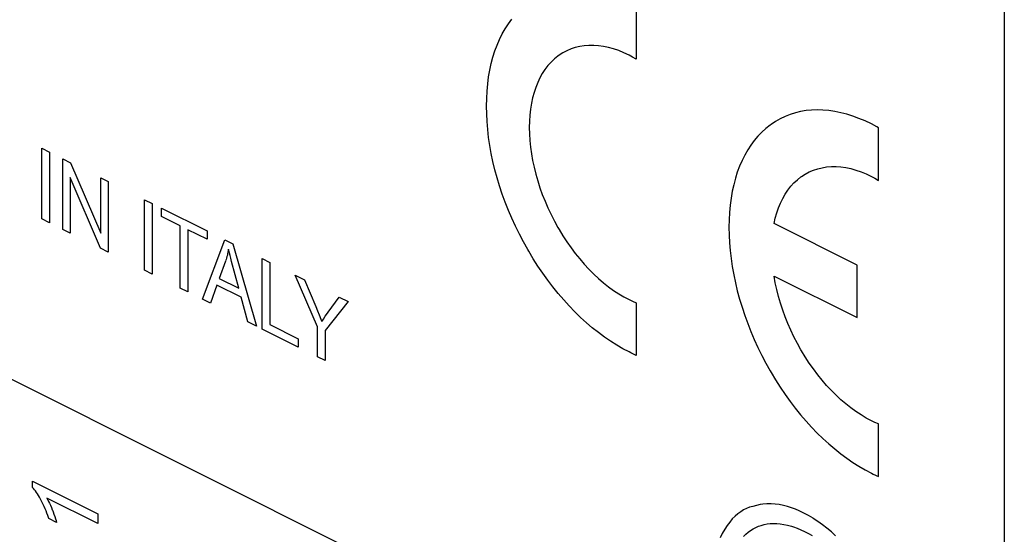
# Model space of a CAD drawing. Units: millimetres. Extents: x 126 to 167, y 55 to 166.
# Drawn here: x 140 to 153, y 97 to 103 of the extents above; entities that cross this region are included whole.
import ezdxf

# ---------------------------------------------------------------- set-up
doc = ezdxf.new("R2010")
doc.units = ezdxf.units.MM
doc.header["$LTSCALE"] = 16.335
doc.layers.get('0').update_dxf_attribs({"linetype": 'CONTINUOUS'})

msp = doc.modelspace()

# ---------------------------------------------------------------- linework, layer by layer
at = {"color": 7, "linetype": 'CONTINUOUS'}
for p, q in [((152.531, 117.226), (152.531, 86.915)), ((147.966, 103.175), (147.966, 102.523)), ((146.343, 102.9), (146.383, 102.96)), ((146.383, 102.96), (146.425, 103.017)), ((146.273, 102.768), (146.306, 102.836)), ((146.306, 102.836), (146.343, 102.9)), ((146.215, 102.624), (146.242, 102.698)), ((146.242, 102.698), (146.273, 102.768)), ((147.322, 102.689), (147.266, 102.68)), ((147.38, 102.693), (147.322, 102.689)), ((147.439, 102.693), (147.38, 102.693)), ((147.499, 102.689), (147.439, 102.693)), ((147.561, 102.681), (147.499, 102.689)), ((146.19, 102.548), (146.215, 102.624)), ((147.01, 102.571), (146.996, 102.561)), ((147.057, 102.601), (147.01, 102.571)), ((147.106, 102.627), (147.057, 102.601)), ((147.158, 102.649), (147.106, 102.627)), ((147.211, 102.667), (147.158, 102.649)), ((147.266, 102.68), (147.211, 102.667)), ((147.623, 102.667), (147.561, 102.681)), ((147.686, 102.65), (147.623, 102.667)), ((147.749, 102.628), (147.686, 102.65)), ((147.813, 102.602), (147.749, 102.628)), ((147.878, 102.572), (147.813, 102.602)), ((147.921, 102.549), (147.878, 102.572)), ((146.151, 102.387), (146.169, 102.469)), ((146.169, 102.469), (146.19, 102.548)), ((146.91, 102.485), (146.872, 102.442)), ((146.952, 102.525), (146.91, 102.485)), ((146.996, 102.561), (146.952, 102.525)), ((147.966, 102.523), (147.921, 102.549)), ((146.136, 102.302), (146.151, 102.387)), ((146.802, 102.344), (146.772, 102.29)), ((146.835, 102.395), (146.802, 102.344)), ((146.872, 102.442), (146.835, 102.395)), ((146.116, 102.126), (146.125, 102.215)), ((146.125, 102.215), (146.136, 102.302)), ((146.745, 102.233), (146.72, 102.173)), ((146.772, 102.29), (146.745, 102.233)), ((146.112, 102.034), (146.116, 102.126)), ((146.699, 102.109), (146.681, 102.043)), ((146.72, 102.173), (146.699, 102.109)), ((146.11, 101.941), (146.112, 102.034)), ((146.667, 101.975), (146.655, 101.903)), ((146.681, 102.043), (146.667, 101.975)), ((146.112, 101.845), (146.11, 101.941)), ((146.116, 101.748), (146.112, 101.845)), ((146.655, 101.903), (146.647, 101.83)), ((149.876, 101.837), (149.813, 101.813)), ((149.94, 101.857), (149.876, 101.837)), ((150.005, 101.873), (149.94, 101.857)), ((150.073, 101.884), (150.005, 101.873)), ((150.141, 101.891), (150.073, 101.884)), ((150.211, 101.893), (150.141, 101.891)), ((150.282, 101.891), (150.211, 101.893)), ((150.355, 101.885), (150.282, 101.891)), ((150.428, 101.874), (150.355, 101.885)), ((150.502, 101.859), (150.428, 101.874)), ((150.577, 101.84), (150.502, 101.859)), ((150.653, 101.816), (150.577, 101.84)), ((146.125, 101.651), (146.116, 101.748)), ((146.642, 101.753), (146.64, 101.675)), ((146.647, 101.83), (146.642, 101.753)), ((149.639, 101.714), (149.628, 101.706)), ((149.695, 101.751), (149.639, 101.714)), ((149.753, 101.784), (149.695, 101.751)), ((149.813, 101.813), (149.753, 101.784)), ((150.729, 101.788), (150.653, 101.816)), ((150.806, 101.756), (150.729, 101.788)), ((150.883, 101.719), (150.806, 101.756)), ((150.95, 101.684), (150.883, 101.719)), ((146.136, 101.552), (146.125, 101.651)), ((146.64, 101.675), (146.642, 101.595)), ((146.642, 101.595), (146.647, 101.514)), ((149.524, 101.618), (149.476, 101.568)), ((149.575, 101.664), (149.524, 101.618)), ((149.628, 101.706), (149.575, 101.664)), ((150.972, 101.672), (150.95, 101.684)), ((150.972, 101.02), (150.972, 101.672)), ((146.151, 101.453), (146.136, 101.552)), ((146.647, 101.514), (146.655, 101.432)), ((149.431, 101.515), (149.389, 101.457)), ((149.476, 101.568), (149.431, 101.515)), ((140.595, 101.417), (140.69, 101.37)), ((140.595, 100.542), (140.595, 101.417)), ((140.69, 101.37), (140.69, 100.495)), ((146.169, 101.353), (146.151, 101.453)), ((146.19, 101.253), (146.169, 101.353)), ((146.655, 101.432), (146.667, 101.35)), ((146.667, 101.35), (146.681, 101.266)), ((149.349, 101.397), (149.312, 101.333)), ((149.389, 101.457), (149.349, 101.397)), ((140.856, 101.287), (140.952, 101.239)), ((140.856, 100.412), (140.856, 101.287)), ((140.952, 101.239), (141.328, 100.364)), ((146.215, 101.152), (146.19, 101.253)), ((146.681, 101.266), (146.699, 101.182)), ((149.279, 101.265), (149.248, 101.195)), ((149.312, 101.333), (149.279, 101.265)), ((146.242, 101.051), (146.215, 101.152)), ((146.699, 101.182), (146.721, 101.098)), ((149.22, 101.121), (149.196, 101.045)), ((149.248, 101.195), (149.22, 101.121)), ((150.063, 101.098), (150.112, 101.124)), ((150.112, 101.124), (150.164, 101.146)), ((150.164, 101.146), (150.217, 101.164)), ((150.217, 101.164), (150.272, 101.177)), ((150.272, 101.177), (150.328, 101.186)), ((150.328, 101.186), (150.386, 101.19)), ((150.386, 101.19), (150.445, 101.191)), ((150.445, 101.191), (150.505, 101.186)), ((150.505, 101.186), (150.566, 101.178)), ((150.566, 101.178), (150.628, 101.165)), ((150.628, 101.165), (150.691, 101.147)), ((150.691, 101.147), (150.755, 101.126)), ((150.755, 101.126), (150.819, 101.1)), ((150.819, 101.1), (150.883, 101.069)), ((141.321, 100.179), (140.946, 101.054)), ((140.946, 101.054), (140.946, 100.367)), ((141.328, 101.051), (141.418, 101.006)), ((141.328, 100.364), (141.328, 101.051)), ((141.418, 101.006), (141.418, 100.131)), ((146.273, 100.95), (146.242, 101.051)), ((146.721, 101.098), (146.745, 101.013)), ((146.745, 101.013), (146.772, 100.929)), ((149.196, 101.045), (149.175, 100.966)), ((149.884, 100.946), (149.923, 100.989)), ((149.923, 100.989), (149.965, 101.028)), ((149.965, 101.028), (150.009, 101.063)), ((150.009, 101.063), (150.016, 101.068)), ((150.016, 101.068), (150.063, 101.098)), ((150.883, 101.069), (150.926, 101.046)), ((150.926, 101.046), (150.972, 101.02)), ((146.306, 100.849), (146.273, 100.95)), ((146.772, 100.929), (146.802, 100.845)), ((149.157, 100.884), (149.142, 100.799)), ((149.175, 100.966), (149.157, 100.884)), ((149.813, 100.849), (149.847, 100.899)), ((149.847, 100.899), (149.884, 100.946)), ((141.87, 100.78), (141.965, 100.732)), ((141.87, 99.905), (141.87, 100.78)), ((146.343, 100.748), (146.306, 100.849)), ((146.383, 100.648), (146.343, 100.748)), ((146.802, 100.845), (146.836, 100.761)), ((146.836, 100.761), (146.872, 100.678)), ((149.142, 100.799), (149.131, 100.712)), ((149.73, 100.679), (149.755, 100.739)), ((149.755, 100.739), (149.783, 100.796)), ((149.783, 100.796), (149.813, 100.849)), ((141.965, 100.732), (141.965, 99.858)), ((142.078, 100.676), (142.644, 100.393)), ((142.078, 100.573), (142.078, 100.676)), ((146.425, 100.549), (146.383, 100.648)), ((146.872, 100.678), (146.91, 100.595)), ((149.122, 100.623), (149.117, 100.531)), ((149.131, 100.712), (149.122, 100.623)), ((149.69, 100.551), (149.709, 100.617)), ((149.709, 100.617), (149.73, 100.679)), ((140.69, 100.495), (140.595, 100.542)), ((142.313, 100.455), (142.078, 100.573)), ((146.47, 100.45), (146.425, 100.549)), ((146.91, 100.595), (146.952, 100.514)), ((146.952, 100.514), (146.996, 100.434)), ((149.117, 100.531), (149.116, 100.438)), ((149.675, 100.483), (149.69, 100.551)), ((140.946, 100.367), (140.856, 100.412)), ((142.313, 99.683), (142.313, 100.455)), ((142.644, 100.29), (142.408, 100.408)), ((142.408, 100.408), (142.408, 99.636)), ((142.644, 100.393), (142.644, 100.29)), ((146.518, 100.352), (146.47, 100.45)), ((146.996, 100.434), (147.01, 100.41)), ((147.01, 100.41), (147.057, 100.333)), ((149.116, 100.438), (149.117, 100.342)), ((150.706, 99.967), (149.675, 100.483)), ((142.589, 99.546), (142.863, 100.283)), ((142.863, 100.283), (142.965, 100.233)), ((146.569, 100.256), (146.518, 100.352)), ((146.622, 100.161), (146.569, 100.256)), ((147.057, 100.333), (147.106, 100.257)), ((147.106, 100.257), (147.158, 100.184)), ((149.117, 100.342), (149.122, 100.246)), ((149.122, 100.246), (149.131, 100.148)), ((136.9, 100.213), (145.202, 96.062)), ((141.418, 100.131), (141.321, 100.179)), ((142.904, 100.13), (142.9, 100.111)), ((142.908, 100.148), (142.904, 100.13)), ((142.912, 100.167), (142.908, 100.148)), ((142.916, 100.144), (142.912, 100.167)), ((142.922, 100.118), (142.916, 100.144)), ((142.965, 100.233), (143.257, 99.212)), ((146.633, 100.141), (146.622, 100.161)), ((146.689, 100.048), (146.633, 100.141)), ((147.158, 100.184), (147.211, 100.113)), ((149.131, 100.148), (149.142, 100.049)), ((142.873, 100.019), (142.795, 99.802)), ((142.88, 100.039), (142.874, 100.021)), ((142.885, 100.057), (142.88, 100.039)), ((142.891, 100.075), (142.885, 100.057)), ((142.896, 100.093), (142.891, 100.075)), ((142.9, 100.111), (142.896, 100.093)), ((142.929, 100.089), (142.922, 100.118)), ((142.938, 100.055), (142.929, 100.089)), ((142.948, 100.015), (142.938, 100.055)), ((143.037, 99.681), (142.948, 100.015)), ((143.329, 100.051), (143.423, 100.003)), ((143.329, 99.176), (143.329, 100.051)), ((143.423, 100.003), (143.423, 99.232)), ((146.747, 99.957), (146.689, 100.048)), ((147.211, 100.113), (147.266, 100.045)), ((147.266, 100.045), (147.322, 99.98)), ((149.142, 100.049), (149.157, 99.95)), ((141.965, 99.858), (141.87, 99.905)), ((146.808, 99.868), (146.747, 99.957)), ((147.322, 99.98), (147.38, 99.918)), ((147.38, 99.918), (147.439, 99.858)), ((149.157, 99.95), (149.175, 99.85)), ((150.706, 99.318), (150.706, 99.967)), ((142.795, 99.802), (143.037, 99.681)), ((143.739, 99.845), (143.854, 99.788)), ((144.015, 99.203), (143.739, 99.845)), ((143.854, 99.788), (143.995, 99.454)), ((146.87, 99.782), (146.808, 99.868)), ((146.934, 99.698), (146.87, 99.782)), ((147.439, 99.858), (147.499, 99.802)), ((147.499, 99.802), (147.561, 99.75)), ((149.175, 99.85), (149.196, 99.75)), ((149.675, 99.833), (150.706, 99.318)), ((149.69, 99.75), (149.675, 99.833)), ((142.408, 99.636), (142.313, 99.683)), ((142.767, 99.721), (142.689, 99.496)), ((143.066, 99.572), (142.767, 99.721)), ((146.999, 99.617), (146.934, 99.698)), ((147.561, 99.75), (147.623, 99.701)), ((147.623, 99.701), (147.686, 99.655)), ((147.686, 99.655), (147.749, 99.613)), ((149.196, 99.75), (149.22, 99.649)), ((149.22, 99.649), (149.248, 99.548)), ((149.709, 99.666), (149.69, 99.75)), ((149.73, 99.581), (149.709, 99.666)), ((142.689, 99.496), (142.589, 99.546)), ((143.149, 99.265), (143.066, 99.572)), ((144.394, 99.518), (144.109, 99.156)), ((144.146, 99.385), (144.284, 99.573)), ((144.284, 99.573), (144.394, 99.518)), ((147.067, 99.538), (146.999, 99.617)), ((147.135, 99.462), (147.067, 99.538)), ((147.749, 99.613), (147.813, 99.575)), ((147.813, 99.575), (147.878, 99.541)), ((147.878, 99.541), (147.921, 99.521)), ((147.921, 99.521), (147.966, 99.503)), ((149.248, 99.548), (149.279, 99.447)), ((149.755, 99.497), (149.73, 99.581)), ((143.995, 99.454), (144.016, 99.403)), ((144.016, 99.403), (144.036, 99.352)), ((147.205, 99.39), (147.135, 99.462)), ((147.277, 99.321), (147.205, 99.39)), ((147.966, 99.503), (147.966, 98.85)), ((149.279, 99.447), (149.312, 99.346)), ((149.783, 99.412), (149.755, 99.497)), ((149.813, 99.328), (149.783, 99.412)), ((144.036, 99.352), (144.057, 99.299)), ((144.057, 99.299), (144.068, 99.269)), ((144.068, 99.269), (144.087, 99.3)), ((144.087, 99.3), (144.11, 99.334)), ((144.11, 99.334), (144.137, 99.372)), ((144.137, 99.372), (144.146, 99.385)), ((147.349, 99.255), (147.277, 99.321)), ((149.312, 99.346), (149.349, 99.245)), ((149.847, 99.244), (149.813, 99.328)), ((143.257, 99.212), (143.149, 99.265)), ((143.775, 98.953), (143.329, 99.176)), ((143.423, 99.232), (143.775, 99.056)), ((144.015, 98.833), (144.015, 99.203)), ((144.109, 99.156), (144.109, 98.786)), ((147.422, 99.192), (147.349, 99.255)), ((147.497, 99.133), (147.422, 99.192)), ((149.349, 99.245), (149.388, 99.145)), ((149.884, 99.161), (149.847, 99.244)), ((149.923, 99.079), (149.884, 99.161)), ((143.775, 99.056), (143.775, 98.953)), ((147.572, 99.077), (147.497, 99.133)), ((147.647, 99.025), (147.572, 99.077)), ((147.724, 98.977), (147.647, 99.025)), ((149.388, 99.145), (149.431, 99.046)), ((149.431, 99.046), (149.476, 98.947)), ((149.965, 98.998), (149.923, 99.079)), ((147.8, 98.932), (147.724, 98.977)), ((147.878, 98.892), (147.8, 98.932)), ((149.476, 98.947), (149.524, 98.849)), ((150.009, 98.919), (149.965, 98.998)), ((150.016, 98.907), (150.009, 98.919)), ((150.063, 98.83), (150.016, 98.907)), ((144.109, 98.786), (144.015, 98.833)), ((147.901, 98.88), (147.878, 98.892)), ((147.966, 98.85), (147.901, 98.88)), ((149.524, 98.849), (149.575, 98.753)), ((150.112, 98.754), (150.063, 98.83)), ((149.575, 98.753), (149.628, 98.658)), ((149.628, 98.658), (149.639, 98.638)), ((150.164, 98.681), (150.112, 98.754)), ((150.217, 98.61), (150.164, 98.681)), ((149.639, 98.638), (149.695, 98.545)), ((149.695, 98.545), (149.753, 98.454)), ((150.272, 98.542), (150.217, 98.61)), ((150.328, 98.477), (150.272, 98.542)), ((149.753, 98.454), (149.813, 98.365)), ((150.386, 98.415), (150.328, 98.477)), ((150.445, 98.355), (150.386, 98.415)), ((149.813, 98.365), (149.875, 98.279)), ((150.505, 98.299), (150.445, 98.355)), ((150.566, 98.247), (150.505, 98.299)), ((149.875, 98.279), (149.939, 98.195)), ((149.939, 98.195), (150.005, 98.114)), ((150.628, 98.198), (150.566, 98.247)), ((150.691, 98.152), (150.628, 98.198)), ((150.005, 98.114), (150.072, 98.035)), ((150.755, 98.111), (150.691, 98.152)), ((150.819, 98.072), (150.755, 98.111)), ((150.883, 98.038), (150.819, 98.072)), ((150.072, 98.035), (150.141, 97.96)), ((150.141, 97.96), (150.211, 97.887)), ((150.926, 98.019), (150.883, 98.038)), ((150.972, 98), (150.926, 98.019)), ((150.972, 97.347), (150.972, 98)), ((150.211, 97.887), (150.282, 97.818)), ((150.282, 97.818), (150.355, 97.752)), ((150.355, 97.752), (150.428, 97.689)), ((150.428, 97.689), (150.502, 97.63)), ((150.502, 97.63), (150.577, 97.574)), ((150.577, 97.574), (150.653, 97.522)), ((150.653, 97.522), (150.729, 97.474)), ((150.729, 97.474), (150.806, 97.43)), ((150.806, 97.43), (150.883, 97.389)), ((150.883, 97.389), (150.905, 97.378)), ((150.905, 97.378), (150.972, 97.347)), ((140.481, 97.288), (141.288, 96.885)), ((140.481, 97.21), (140.481, 97.288)), ((140.492, 97.198), (140.481, 97.21)), ((140.504, 97.183), (140.492, 97.198)), ((140.516, 97.168), (140.504, 97.183)), ((140.528, 97.151), (140.516, 97.168)), ((140.54, 97.132), (140.528, 97.151)), ((140.553, 97.112), (140.54, 97.132)), ((140.566, 97.09), (140.553, 97.112)), ((140.58, 97.066), (140.566, 97.09)), ((141.288, 96.764), (140.659, 97.078)), ((140.659, 97.078), (140.67, 97.059)), ((140.589, 97.049), (140.58, 97.066)), ((140.601, 97.025), (140.589, 97.049)), ((140.614, 97), (140.601, 97.025)), ((140.626, 96.975), (140.614, 97)), ((140.637, 96.948), (140.626, 96.975)), ((140.648, 96.922), (140.637, 96.948)), ((140.67, 97.059), (140.68, 97.039)), ((140.68, 97.039), (140.691, 97.016)), ((140.691, 97.016), (140.702, 96.991)), ((140.702, 96.991), (140.714, 96.964)), ((140.714, 96.964), (140.725, 96.935)), ((149.335, 96.951), (149.298, 96.933)), ((149.373, 96.966), (149.335, 96.951)), ((149.412, 96.977), (149.373, 96.966)), ((149.457, 96.99), (149.412, 96.977)), ((149.504, 96.999), (149.457, 96.99)), ((149.536, 97.004), (149.504, 96.999)), ((149.586, 97.008), (149.536, 97.004)), ((149.638, 97.009), (149.586, 97.008)), ((149.689, 97.006), (149.638, 97.009)), ((149.741, 96.999), (149.689, 97.006)), ((149.793, 96.99), (149.741, 96.999)), ((149.844, 96.977), (149.793, 96.99)), ((149.893, 96.961), (149.844, 96.977)), ((149.942, 96.942), (149.893, 96.961)), ((140.659, 96.894), (140.648, 96.922)), ((140.669, 96.866), (140.659, 96.894)), ((140.679, 96.838), (140.669, 96.866)), ((140.683, 96.825), (140.679, 96.838)), ((140.725, 96.935), (140.727, 96.93)), ((140.727, 96.93), (140.734, 96.911)), ((140.734, 96.911), (140.746, 96.88)), ((140.746, 96.88), (140.756, 96.851)), ((140.756, 96.851), (140.765, 96.824)), ((141.288, 96.885), (141.288, 96.764)), ((149.192, 96.855), (149.158, 96.821)), ((149.226, 96.885), (149.192, 96.855)), ((149.262, 96.911), (149.226, 96.885)), ((149.298, 96.933), (149.262, 96.911)), ((149.989, 96.921), (149.942, 96.942)), ((150.044, 96.894), (149.989, 96.921)), ((150.101, 96.864), (150.044, 96.894)), ((150.159, 96.829), (150.101, 96.864)), ((150.219, 96.789), (150.162, 96.827)), ((140.778, 96.777), (140.683, 96.825)), ((140.765, 96.824), (140.772, 96.8)), ((140.772, 96.8), (140.778, 96.777)), ((149.094, 96.74), (149.064, 96.693)), ((149.126, 96.783), (149.094, 96.74)), ((149.158, 96.821), (149.126, 96.783)), ((149.417, 96.699), (149.45, 96.716)), ((149.45, 96.716), (149.484, 96.73)), ((149.484, 96.73), (149.517, 96.742)), ((149.517, 96.742), (149.552, 96.752)), ((149.552, 96.752), (149.589, 96.759)), ((149.589, 96.759), (149.627, 96.763)), ((149.627, 96.763), (149.668, 96.765)), ((149.668, 96.765), (149.71, 96.764)), ((149.71, 96.764), (149.753, 96.76)), ((149.753, 96.76), (149.798, 96.753)), ((149.798, 96.753), (149.844, 96.744)), ((149.844, 96.744), (149.89, 96.731)), ((149.89, 96.731), (149.915, 96.723)), ((149.915, 96.723), (149.962, 96.707)), ((149.962, 96.707), (150.008, 96.687)), ((150.276, 96.749), (150.219, 96.789)), ((150.332, 96.705), (150.276, 96.749)), ((150.386, 96.66), (150.332, 96.705)), ((149.034, 96.642), (149.007, 96.588)), ((149.064, 96.693), (149.034, 96.642)), ((149.297, 96.604), (149.325, 96.632)), ((149.325, 96.632), (149.355, 96.657)), ((149.355, 96.657), (149.385, 96.679)), ((149.385, 96.679), (149.417, 96.699)), ((150.008, 96.687), (150.055, 96.666)), ((150.055, 96.666), (150.101, 96.641)), ((150.101, 96.641), (150.147, 96.615)), ((150.439, 96.613), (150.386, 96.66))]:
    msp.add_line(p, q, dxfattribs=at)

doc.saveas('drawing.dxf')
